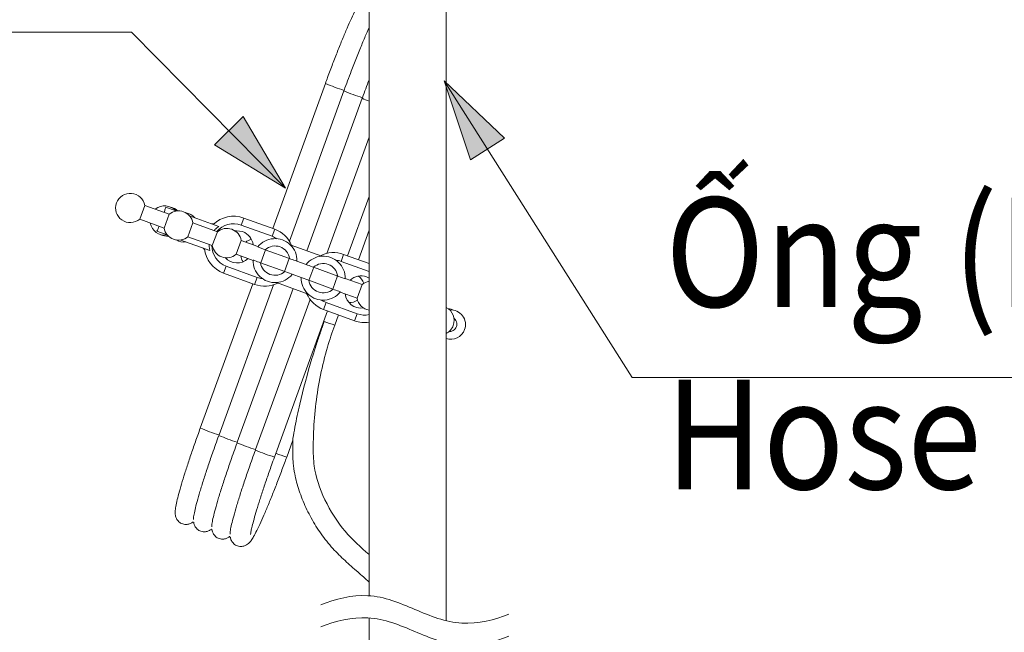
# Model space of a CAD drawing. Units: inches. Extents: x -75 to 537, y -57 to 258.
# Drawn here: x 351 to 387, y 75 to 97 of the extents above; entities that cross this region are included whole.
import ezdxf

# ---------------------------------------------------------------- set-up
doc = ezdxf.new("R2010")
doc.units = ezdxf.units.IN
doc.header["$MEASUREMENT"] = 0
doc.layers.add('Layer 1', color=7, linetype='Continuous', lineweight=0)
doc.styles.get("Standard").update_dxf_attribs({"font": 'arial.ttf'})

msp = doc.modelspace()

# ---------------------------------------------------------------- hatches: boundary and pattern name
at = {"layer": 'Layer 1', "transparency": 33554687}
h = msp.add_hatch(color=256, dxfattribs=at)
h.dxf.hatch_style = 2
h.paths.add_polyline_path([(366.4992, 95.06729), (367.4553, 92.18076), (368.70176, 92.97042), (366.4992, 95.06729)])
h = msp.add_hatch(color=256, dxfattribs=at)
h.dxf.hatch_style = 2
h.paths.add_polyline_path([(360.69333, 91.14022), (359.14619, 93.75827), (358.09594, 92.72198), (360.69333, 91.14022)])

# ---------------------------------------------------------------- linework, layer by layer
at = {"layer": 'Layer 1', "lineweight": 20}
for p, q in [((362.153, 94.96828), (360.22621, 89.66233)), ((362.82907, 94.69493), (362.83697, 94.71619)), ((360.83608, 89.20554), (362.82907, 94.69493)), ((361.47328, 88.8514), (363.49786, 94.42705)), ((363.49786, 94.42705), (363.50576, 94.44831)), ((362.20463, 88.75421), (363.74995, 93.01173)), ((362.9621, 88.66614), (363.74995, 90.8365)), ((355.36187, 90.00553), (355.54531, 90.5097)), ((356.43642, 90.18533), (355.54531, 90.5097)), ((356.68183, 90.30986), (356.3119, 90.44471)), ((356.25298, 89.68116), (356.43642, 90.18533)), ((358.25144, 89.73887), (357.186, 90.12641)), ((359.07087, 89.79171), (359.16441, 90.04866)), ((360.2985, 89.6356), (359.16441, 90.04866)), ((355.36187, 90.00553), (356.25298, 89.68116)), ((357.12647, 89.36347), (357.30991, 89.86764)), ((358.20102, 89.54327), (357.30991, 89.86764)), ((358.05949, 89.83666), (357.99996, 89.83059)), ((358.07893, 89.83666), (358.05949, 89.83666)), ((360.20495, 89.37926), (359.07087, 89.79171)), ((356.36049, 89.42786), (355.99117, 89.56271)), ((357.12647, 89.36347), (358.01758, 89.0391)), ((358.01758, 89.0391), (358.20102, 89.54327)), ((358.84247, 89.57911), (358.89775, 89.58397)), ((358.89775, 89.58397), (359.12554, 89.54935)), ((360.20495, 89.37926), (360.2985, 89.6356)), ((363.35876, 88.52217), (363.74995, 89.59976)), ((357.93011, 88.85687), (356.86527, 89.24441)), ((357.67863, 88.94859), (357.72054, 88.90486)), ((358.89046, 88.72141), (359.07391, 89.22558)), ((359.68742, 89.00205), (359.07391, 89.22558)), ((359.95347, 88.89089), (359.67952, 88.99051)), ((362.02422, 88.65095), (360.86402, 89.07312)), ((357.72054, 88.90486), (357.73512, 88.89271)), ((358.89046, 88.72141), (359.50519, 88.49788)), ((359.96016, 88.88846), (359.78582, 88.4098)), ((360.84033, 88.56834), (359.95347, 88.89089)), ((362.7252, 88.46204), (362.81875, 88.71838)), ((362.81875, 88.71838), (363.74995, 88.37943)), ((358.52418, 88.28953), (358.43063, 88.03258)), ((358.52418, 88.28953), (359.65826, 87.87647)), ((359.77914, 88.41223), (360.666, 88.08907)), ((360.83365, 88.57077), (360.65931, 88.09211)), ((361.44412, 88.34845), (361.11428, 88.46872)), ((361.55042, 87.76774), (361.72476, 88.2464)), ((361.71747, 88.24883), (362.60432, 87.92628)), ((362.7252, 88.46204), (363.75055, 88.08846)), ((358.43063, 88.03258), (359.56471, 87.61952)), ((359.65826, 87.87647), (359.56471, 87.61952)), ((360.666, 88.08907), (360.93995, 87.98945)), ((360.93995, 87.98945), (361.26979, 87.86979)), ((361.54313, 87.77017), (361.26979, 87.86979)), ((362.59764, 87.92871), (362.42331, 87.45005)), ((362.60432, 87.92628), (362.87828, 87.82666)), ((363.75055, 87.84428), (363.66187, 87.89834)), ((359.49425, 87.64564), (357.57779, 82.36703)), ((358.26177, 82.11555), (360.25476, 87.60495)), ((360.35985, 87.68695), (361.51944, 87.26478)), ((362.42999, 87.44701), (361.54313, 87.77017)), ((363.493, 87.61709), (362.87828, 87.84063)), ((363.0842, 87.76592), (363.1012, 87.81208)), ((363.30955, 87.11292), (363.493, 87.61709)), ((358.93055, 81.84707), (360.97032, 87.46524)), ((362.69604, 87.33646), (363.30955, 87.11292)), ((362.88435, 87.21436), (362.90136, 87.26174)), ((359.59934, 81.57919), (361.59233, 87.06858)), ((362.17851, 86.95924), (362.08496, 86.7023)), ((363.31259, 86.54619), (362.17851, 86.95924)), ((360.28999, 81.30645), (362.23014, 86.64945)), ((363.21905, 86.28985), (362.08496, 86.7023)), ((362.49195, 86.13434), (362.6268, 86.50549)), ((363.31259, 86.54619), (363.21905, 86.28985)), ((366.75614, 86.71505), (366.62615, 86.74421)), ((366.83815, 86.67678), (366.75614, 86.71505)), ((358.25387, 82.09429), (358.26177, 82.11555)), ((358.92266, 81.8258), (358.93055, 81.84707)), ((360.73889, 81.30645), (360.96242, 81.92239)), ((359.59144, 81.55793), (359.59934, 81.57919))]:
    msp.add_line(p, q, dxfattribs=at)
at = {"layer": 'Layer 1', "lineweight": 18}
msp.add_line((375.28454, 84.21789), (405.13392, 84.21789), dxfattribs=at)
for points in [[(360.69333, 91.14022), (355.06605, 96.84161), (346.85474, 96.84161)], [(366.4992, 95.06729), (373.37415, 84.21789), (375.28454, 84.21789)]]:
    msp.add_lwpolyline(points, dxfattribs=at)
at = {"layer": 'Layer 1'}
for points in [[(366.4992, 95.06729), (367.4553, 92.18076), (368.70176, 92.97042), (366.4992, 95.06729)], [(360.69333, 91.14022), (359.14619, 93.75827), (358.09594, 92.72198), (360.69333, 91.14022)]]:
    msp.add_lwpolyline(points, dxfattribs=at)
at = {"layer": 'Layer 1', "lineweight": 20}
for points, knots in [([(363.74995, 98.23142), (363.722, 98.22596), (363.69528, 98.21745), (363.67098, 98.20712), (363.63696, 98.19255), (363.60841, 98.17432), (363.58533, 98.15731), (363.55678, 98.13666), (363.53552, 98.11601), (363.5173, 98.09718), (363.493, 98.07106), (363.47356, 98.04615), (363.45534, 98.02125), (363.42314, 97.9763), (363.39399, 97.92892), (363.36301, 97.87425), (363.32656, 97.81047), (363.28769, 97.73758), (363.24638, 97.65314), (363.20204, 97.56385), (363.15405, 97.46302), (363.10242, 97.35003), (363.05322, 97.24191), (363.00098, 97.12407), (362.94692, 96.99651), (362.89285, 96.87077), (362.83636, 96.73652), (362.77866, 96.59499), (362.72095, 96.45407), (362.66142, 96.30646), (362.60128, 96.15339), (362.54115, 96.00092), (362.4798, 95.84359), (362.41845, 95.68262), (362.3577, 95.52226), (362.29574, 95.35825), (362.23561, 95.19364), (362.20767, 95.11892), (362.18033, 95.0436), (362.153, 94.96828)], [0, 0, 0, 0, 1, 1, 1, 2, 2, 2, 3, 3, 3, 4, 4, 4, 5, 5, 5, 6, 6, 6, 7, 7, 7, 8, 8, 8, 9, 9, 9, 10, 10, 10, 11, 11, 11, 12, 12, 12, 13, 13, 13, 13]), ([(366.56602, 75.31835), (366.56602, 77.56343), (366.56602, 79.80851), (366.56602, 82.05359), (366.56602, 84.01561), (366.56602, 85.97763), (366.56602, 87.93964), (366.56602, 91.39109), (366.56602, 94.84315), (366.56602, 98.2952)], [0, 0, 0, 0, 1, 1, 1, 2, 2, 2, 3, 3, 3, 3]), ([(362.83697, 94.71619), (362.92383, 94.95188), (363.0107, 95.18756), (363.09817, 95.41657), (363.16195, 95.58483), (363.22634, 95.75005), (363.28951, 95.9098), (363.3539, 96.07381), (363.41768, 96.23174), (363.47964, 96.38178), (363.53977, 96.52757), (363.59748, 96.66606), (363.65336, 96.79423), (363.68677, 96.87198), (363.71897, 96.94548), (363.74995, 97.01594)], [0, 0, 0, 0, 1, 1, 1, 2, 2, 2, 3, 3, 3, 4, 4, 4, 5, 5, 5, 5]), ([(355.54531, 90.5097), (355.5034, 90.74842), (355.30598, 90.92944), (355.06423, 90.9507), (354.82247, 90.97196), (354.5965, 90.828), (354.51328, 90.60021), (354.43006, 90.37181), (354.51085, 90.11608), (354.70948, 89.97698), (354.90872, 89.83788), (355.17599, 89.84942), (355.36187, 90.00553)], [0, 0, 0, 0, 1, 1, 1, 2, 2, 2, 3, 3, 3, 4, 4, 4, 4]), ([(356.25541, 90.25093), (356.25601, 90.25215), (356.25601, 90.25336), (356.25662, 90.25397), (356.27241, 90.305), (356.28274, 90.34509), (356.29246, 90.3785), (356.29914, 90.4034), (356.30582, 90.42405), (356.3119, 90.44471)], [0, 0, 0, 0, 1, 1, 1, 2, 2, 2, 3, 3, 3, 3]), ([(357.30991, 89.86764), (357.27651, 90.05595), (357.1453, 90.21267), (356.96489, 90.27827), (356.78509, 90.34387), (356.58342, 90.30864), (356.43642, 90.18533)], [0, 0, 0, 0, 1, 1, 1, 2, 2, 2, 2]), ([(355.99117, 89.56271), (356.00271, 89.58944), (356.01486, 89.61677), (356.03126, 89.65504), (356.04341, 89.68238), (356.05738, 89.71457), (356.07196, 89.74737)], [0, 0, 0, 0, 1, 1, 1, 2, 2, 2, 2]), ([(356.25298, 89.68116), (356.28639, 89.49225), (356.4182, 89.33614), (356.598, 89.27053), (356.77841, 89.20493), (356.97947, 89.24016), (357.12647, 89.36347)], [0, 0, 0, 0, 1, 1, 1, 2, 2, 2, 2]), ([(358.25144, 89.73887), (358.20041, 89.70607), (358.14939, 89.67266), (358.11294, 89.62528), (358.10323, 89.61252), (358.09472, 89.59855), (358.08622, 89.58519)], [0, 0, 0, 0, 1, 1, 1, 2, 2, 2, 2]), ([(359.07391, 89.22558), (359.0405, 89.41389), (358.90929, 89.57061), (358.72888, 89.63621), (358.54908, 89.70181), (358.34741, 89.66658), (358.20102, 89.54327)], [0, 0, 0, 0, 1, 1, 1, 2, 2, 2, 2]), ([(360.86402, 89.07312), (360.70062, 89.22862), (360.47891, 89.3088), (360.25355, 89.29301), (360.02819, 89.27722), (359.82045, 89.16727), (359.67952, 88.99051)], [0, 0, 0, 0, 1, 1, 1, 2, 2, 2, 2]), ([(357.90216, 89.08101), (357.90338, 89.02149), (357.90399, 88.96256), (357.91735, 88.90547), (357.92099, 88.88906), (357.92585, 88.87327), (357.93011, 88.85687)], [0, 0, 0, 0, 1, 1, 1, 2, 2, 2, 2]), ([(358.01758, 89.0391), (358.05038, 88.85019), (358.18219, 88.69408), (358.36199, 88.62847), (358.5424, 88.56287), (358.74346, 88.5981), (358.89046, 88.72141)], [0, 0, 0, 0, 1, 1, 1, 2, 2, 2, 2]), ([(360.84033, 88.56834), (360.81178, 88.76333), (360.67814, 88.92673), (360.49348, 88.99415), (360.30822, 89.06158), (360.10047, 89.02209), (359.95347, 88.89089)], [0, 0, 0, 0, 1, 1, 1, 2, 2, 2, 2]), ([(362.87828, 87.82666), (362.88435, 88.05202), (362.79506, 88.27009), (362.63287, 88.42681), (362.47008, 88.58352), (362.24958, 88.66492), (362.02422, 88.65095)], [0, 0, 0, 0, 1, 1, 1, 2, 2, 2, 2]), ([(359.50519, 88.51185), (359.49911, 88.28588), (359.5884, 88.06842), (359.7512, 87.91109), (359.91338, 87.75437), (360.13449, 87.67298), (360.35985, 87.68695)], [0, 0, 0, 0, 1, 1, 1, 2, 2, 2, 2]), ([(359.50519, 88.51185), (359.52523, 88.50456), (359.54528, 88.49727), (359.56532, 88.48998), (359.63639, 88.46386), (359.70746, 88.43835), (359.77914, 88.41223)], [0, 0, 0, 0, 1, 1, 1, 2, 2, 2, 2]), ([(359.77914, 88.41223), (359.80769, 88.21724), (359.94132, 88.05384), (360.12599, 87.98642), (360.31125, 87.91899), (360.519, 87.95847), (360.666, 88.08907)], [0, 0, 0, 0, 1, 1, 1, 2, 2, 2, 2]), ([(361.11428, 88.46872), (361.09424, 88.47601), (361.07419, 88.4833), (361.05415, 88.49059), (360.98308, 88.5161), (360.91201, 88.54222), (360.84033, 88.56834)], [0, 0, 0, 0, 1, 1, 1, 2, 2, 2, 2]), ([(361.44412, 88.34845), (361.46417, 88.34116), (361.48421, 88.33387), (361.50426, 88.32658), (361.57472, 88.30107), (361.6464, 88.27495), (361.71747, 88.24883)], [0, 0, 0, 0, 1, 1, 1, 2, 2, 2, 2]), ([(362.60432, 87.92628), (362.57577, 88.12127), (362.44274, 88.28467), (362.25748, 88.35209), (362.07221, 88.41952), (361.86507, 88.38003), (361.71747, 88.24883)], [0, 0, 0, 0, 1, 1, 1, 2, 2, 2, 2]), ([(361.54313, 87.77017), (361.57168, 87.57518), (361.70532, 87.41178), (361.89059, 87.34436), (362.07585, 87.27693), (362.28299, 87.31641), (362.42999, 87.44701)], [0, 0, 0, 0, 1, 1, 1, 2, 2, 2, 2]), ([(361.51944, 87.26478), (361.68284, 87.10928), (361.90456, 87.0297), (362.12991, 87.0455), (362.35527, 87.06129), (362.56362, 87.17063), (362.70394, 87.34739)], [0, 0, 0, 0, 1, 1, 1, 2, 2, 2, 2]), ([(362.70394, 87.34739), (362.6839, 87.35468), (362.66385, 87.36197), (362.64381, 87.36926), (362.57274, 87.39538), (362.50167, 87.4215), (362.42999, 87.44701)], [0, 0, 0, 0, 1, 1, 1, 2, 2, 2, 2]), ([(367.24574, 85.96548), (367.3083, 86.13677), (367.27915, 86.32872), (367.1692, 86.4739), (367.05865, 86.61908), (366.88188, 86.69804), (366.70026, 86.68407)], [0, 0, 0, 0, 1, 1, 1, 2, 2, 2, 2]), ([(360.95939, 81.9236), (360.95939, 81.92482), (360.95939, 81.92603), (360.95939, 81.92725), (360.95939, 81.93332), (360.9606, 81.94304), (360.96182, 81.95337), (360.96364, 81.96612), (360.96546, 81.98009), (360.96728, 81.99406), (360.98429, 82.11312), (361.01041, 82.25769), (361.03775, 82.40044), (361.09181, 82.68472), (361.15073, 82.9611), (361.21512, 83.23931), (361.34329, 83.79511), (361.49393, 84.35517), (361.66097, 84.90672), (361.70289, 85.04461), (361.74602, 85.18189), (361.78975, 85.31856), (361.83774, 85.46738), (361.88694, 85.61559), (361.93736, 85.7632), (361.94951, 85.80026), (361.96226, 85.8367), (361.97502, 85.87375), (361.99263, 85.92478), (362.01025, 85.9758), (362.02847, 86.02622), (362.03273, 86.03898), (362.03758, 86.05173), (362.04184, 86.06449), (362.04305, 86.06753), (362.04427, 86.07056), (362.04548, 86.07421), (362.04548, 86.07482), (362.04609, 86.07542), (362.04609, 86.07664), (362.05156, 86.09243), (362.05763, 86.10822), (362.0631, 86.12402), (362.06978, 86.14346), (362.07707, 86.16289), (362.08375, 86.18233), (362.09347, 86.20906), (362.10319, 86.23579), (362.11291, 86.26251)], [0, 0, 0, 0, 1, 1, 1, 2, 2, 2, 3, 3, 3, 4, 4, 4, 5, 5, 5, 6, 6, 6, 7, 7, 7, 8, 8, 8, 9, 9, 9, 10, 10, 10, 11, 11, 11, 12, 12, 12, 13, 13, 13, 14, 14, 14, 15, 15, 15, 16, 16, 16, 16]), ([(361.70775, 81.67577), (361.71018, 81.85739), (361.71261, 82.03901), (361.71929, 82.22064), (361.73204, 82.57052), (361.76181, 82.9198), (361.80494, 83.26725), (361.84806, 83.61531), (361.90516, 83.96094), (361.97502, 84.30414), (362.04487, 84.64795), (362.12749, 84.98872), (362.22771, 85.32403), (362.3085, 85.59616), (362.40022, 85.86525), (362.49195, 86.13434)], [0, 0, 0, 0, 1, 1, 1, 2, 2, 2, 3, 3, 3, 4, 4, 4, 5, 5, 5, 5]), ([(366.84544, 86.38522), (366.86609, 86.36881), (366.88674, 86.35241), (366.90375, 86.33176), (366.92258, 86.30868), (366.93655, 86.28134), (366.94566, 86.25279), (366.95538, 86.22364), (366.95963, 86.19387), (366.95963, 86.1635), (366.95903, 86.13374), (366.95356, 86.10337), (366.94323, 86.07542), (366.93291, 86.04687), (366.91772, 86.01954), (366.89828, 85.99706), (366.88613, 85.98309), (366.87216, 85.97034), (366.85819, 85.95758)], [0, 0, 0, 0, 1, 1, 1, 2, 2, 2, 3, 3, 3, 4, 4, 4, 5, 5, 5, 6, 6, 6, 6]), ([(366.85819, 85.95758), (366.83329, 85.94179), (366.80778, 85.92539), (366.77983, 85.91385), (366.75189, 85.9023), (366.72091, 85.89562), (366.69176, 85.89927), (366.68386, 85.89987), (366.67596, 85.9017), (366.66807, 85.90291)], [0, 0, 0, 0, 1, 1, 1, 2, 2, 2, 3, 3, 3, 3]), ([(357.57779, 82.36703), (357.54621, 82.28077), (357.51523, 82.19452), (357.48425, 82.10826), (357.42593, 81.94365), (357.36884, 81.78085), (357.31356, 81.62049), (357.25828, 81.46074), (357.20544, 81.30341), (357.15502, 81.15216), (357.10521, 81.0003), (357.05722, 80.8533), (357.01349, 80.71359), (356.96914, 80.57388), (356.92905, 80.44146), (356.892, 80.31694), (356.85495, 80.19241), (356.82214, 80.07639), (356.79359, 79.9707), (356.76504, 79.86379), (356.74014, 79.76721), (356.7207, 79.68095), (356.70005, 79.59226), (356.68486, 79.51451), (356.67393, 79.44587), (356.66421, 79.38331), (356.65753, 79.32803), (356.65874, 79.26243), (356.65935, 79.23327), (356.66178, 79.20168), (356.66968, 79.1622), (356.67697, 79.13061), (356.68729, 79.09356), (356.70795, 79.05468), (356.72799, 79.01581), (356.75715, 78.9745), (356.79542, 78.94049), (356.83368, 78.90526), (356.88167, 78.87671), (356.9333, 78.85909), (356.98615, 78.84208), (357.04264, 78.83601), (357.09488, 78.84087), (357.13862, 78.84512), (357.17871, 78.85666), (357.21394, 78.87185), (357.24917, 78.88642), (357.27954, 78.90465), (357.3002, 78.92166), (357.30809, 78.92773), (357.31477, 78.93441), (357.32146, 78.94049)], [0, 0, 0, 0, 1, 1, 1, 2, 2, 2, 3, 3, 3, 4, 4, 4, 5, 5, 5, 6, 6, 6, 7, 7, 7, 8, 8, 8, 9, 9, 9, 10, 10, 10, 11, 11, 11, 12, 12, 12, 13, 13, 13, 14, 14, 14, 15, 15, 15, 16, 16, 16, 17, 17, 17, 17]), ([(357.333, 79.02674), (357.33178, 79.02856), (357.33117, 79.03039), (357.33057, 79.03282), (357.32389, 79.05165), (357.33117, 79.10632), (357.34211, 79.16949), (357.35243, 79.23145), (357.36641, 79.3013), (357.38524, 79.38513), (357.40528, 79.47199), (357.4314, 79.57283), (357.46177, 79.6852), (357.49215, 79.79515), (357.52616, 79.91481), (357.56504, 80.0448), (357.60513, 80.17844), (357.64947, 80.3224), (357.69807, 80.47426), (357.74484, 80.62126), (357.79586, 80.77616), (357.84932, 80.93652), (357.90399, 81.10174), (357.9623, 81.27243), (358.02304, 81.44616), (358.09715, 81.65876), (358.17551, 81.87683), (358.25387, 82.09429)], [0, 0, 0, 0, 1, 1, 1, 2, 2, 2, 3, 3, 3, 4, 4, 4, 5, 5, 5, 6, 6, 6, 7, 7, 7, 8, 8, 8, 9, 9, 9, 9]), ([(358.00178, 78.75826), (358.00057, 78.76008), (357.99996, 78.7619), (357.99935, 78.76433), (357.99328, 78.78377), (357.99996, 78.83783), (358.01089, 78.90161), (358.02122, 78.96296), (358.03519, 79.03342), (358.05463, 79.11725), (358.07407, 79.20351), (358.10019, 79.30495), (358.13117, 79.41732), (358.16093, 79.52666), (358.19556, 79.64693), (358.23382, 79.77692), (358.27391, 79.91056), (358.31826, 80.05392), (358.36685, 80.20577), (358.41362, 80.35338), (358.46465, 80.50828), (358.5181, 80.66864), (358.57338, 80.83326), (358.63109, 81.00394), (358.69183, 81.17828), (358.76654, 81.39088), (358.8443, 81.60834), (358.92266, 81.8258)], [0, 0, 0, 0, 1, 1, 1, 2, 2, 2, 3, 3, 3, 4, 4, 4, 5, 5, 5, 6, 6, 6, 7, 7, 7, 8, 8, 8, 9, 9, 9, 9]), ([(363.75055, 76.73064), (363.73354, 76.74643), (363.71714, 76.76222), (363.70074, 76.77741), (363.56468, 76.90497), (363.42497, 77.02706), (363.28465, 77.14977), (363.20265, 77.22084), (363.12125, 77.29251), (363.03985, 77.3648), (362.96453, 77.43162), (362.88982, 77.49965), (362.81571, 77.56829), (362.73917, 77.63997), (362.66385, 77.71286), (362.59035, 77.78757), (362.51381, 77.86533), (362.43849, 77.9449), (362.36681, 78.0269), (362.21617, 78.19759), (362.07707, 78.378), (361.94829, 78.5657), (361.81952, 78.75461), (361.70107, 78.95021), (361.59355, 79.15187), (361.5407, 79.2521), (361.48968, 79.35354), (361.44169, 79.45559), (361.39431, 79.55764), (361.34997, 79.6603), (361.30805, 79.76417), (361.26736, 79.86683), (361.22909, 79.97009), (361.19386, 80.07518), (361.15923, 80.17783), (361.12825, 80.2817), (361.10031, 80.38679), (361.07298, 80.48945), (361.04929, 80.59332), (361.02924, 80.6978), (361.01952, 80.74943), (361.01102, 80.80167), (361.00312, 80.8533), (360.99766, 80.88914), (360.9934, 80.92498), (360.98915, 80.96082), (360.98065, 81.02763), (360.97457, 81.09445), (360.96971, 81.16127), (360.96546, 81.22262), (360.96242, 81.28458), (360.95999, 81.34593), (360.95817, 81.40121), (360.95696, 81.45709), (360.95817, 81.57615), (360.95939, 81.69217), (360.96242, 81.86772), (360.96242, 81.92239)], [0, 0, 0, 0, 1, 1, 1, 2, 2, 2, 3, 3, 3, 4, 4, 4, 5, 5, 5, 6, 6, 6, 7, 7, 7, 8, 8, 8, 9, 9, 9, 10, 10, 10, 11, 11, 11, 12, 12, 12, 13, 13, 13, 14, 14, 14, 15, 15, 15, 16, 16, 16, 17, 17, 17, 18, 18, 18, 19, 19, 19, 19]), ([(358.67057, 78.49038), (358.66996, 78.4922), (358.66875, 78.49402), (358.66814, 78.49584), (358.66207, 78.51528), (358.66875, 78.56995), (358.67968, 78.63312), (358.69001, 78.69508), (358.70398, 78.76494), (358.72342, 78.84876), (358.74285, 78.93502), (358.76897, 79.03646), (358.79995, 79.14884), (358.82972, 79.25818), (358.86434, 79.37845), (358.90261, 79.50844), (358.9427, 79.64207), (358.98704, 79.78604), (359.03564, 79.93729), (359.08241, 80.08489), (359.13344, 80.23979), (359.18689, 80.40015), (359.24217, 80.56538), (359.29987, 80.73607), (359.36062, 80.90979), (359.43533, 81.12239), (359.51308, 81.34046), (359.59144, 81.55793)], [0, 0, 0, 0, 1, 1, 1, 2, 2, 2, 3, 3, 3, 4, 4, 4, 5, 5, 5, 6, 6, 6, 7, 7, 7, 8, 8, 8, 9, 9, 9, 9]), ([(363.75055, 77.7408), (363.44258, 78.0099), (363.14312, 78.2717), (362.87402, 78.58878), (362.29696, 79.26911), (361.85839, 80.20395), (361.74602, 80.96689), (361.70775, 81.2287), (361.70775, 81.47046), (361.70775, 81.67577)], [0, 0, 0, 0, 1, 1, 1, 2, 2, 2, 3, 3, 3, 3]), ([(358.673, 78.39197), (358.67361, 78.38104), (358.67421, 78.3701), (358.67664, 78.35735), (358.6815, 78.32819), (358.69365, 78.28932), (358.71431, 78.24983), (358.73496, 78.21035), (358.76351, 78.17026), (358.80178, 78.13563), (358.84004, 78.1004), (358.88864, 78.07185), (358.93966, 78.05485), (358.99251, 78.03723), (359.049, 78.03176), (359.10124, 78.03662), (359.14498, 78.04087), (359.18568, 78.05242), (359.22091, 78.06699), (359.25492, 78.08157), (359.28347, 78.0998), (359.30655, 78.1168), (359.3351, 78.13806), (359.35636, 78.15811), (359.37459, 78.17755), (359.39888, 78.20367), (359.41832, 78.22796), (359.43594, 78.25287), (359.46813, 78.29782), (359.4979, 78.3452), (359.52888, 78.40048), (359.56532, 78.46365), (359.60359, 78.53715), (359.6455, 78.62098), (359.68985, 78.71027), (359.73783, 78.81171), (359.78947, 78.92409), (359.83867, 79.03221), (359.8903, 79.15066), (359.94497, 79.27761), (359.99903, 79.40335), (360.05552, 79.5376), (360.11323, 79.67913), (360.17094, 79.82005), (360.23046, 79.96766), (360.2906, 80.12073), (360.35074, 80.2732), (360.41209, 80.43053), (360.47344, 80.5915), (360.53418, 80.75186), (360.59553, 80.91587), (360.65628, 81.08048), (360.68422, 81.1558), (360.71155, 81.23113), (360.73889, 81.30645)], [0, 0, 0, 0, 1, 1, 1, 2, 2, 2, 3, 3, 3, 4, 4, 4, 5, 5, 5, 6, 6, 6, 7, 7, 7, 8, 8, 8, 9, 9, 9, 10, 10, 10, 11, 11, 11, 12, 12, 12, 13, 13, 13, 14, 14, 14, 15, 15, 15, 16, 16, 16, 17, 17, 17, 18, 18, 18, 18]), ([(359.4165, 78.47276), (359.4165, 78.47641), (359.4165, 78.48005), (359.41772, 78.49098), (359.41954, 78.50617), (359.42379, 78.53472), (359.42986, 78.56934), (359.43776, 78.61247), (359.44869, 78.66471), (359.46327, 78.72606), (359.47907, 78.7947), (359.49972, 78.87549), (359.52341, 78.96478), (359.54892, 79.05954), (359.57869, 79.16402), (359.61209, 79.27761), (359.64611, 79.39303), (359.68438, 79.51816), (359.72569, 79.65058), (359.7676, 79.78421), (359.81316, 79.92514), (359.86175, 80.07153), (359.90974, 80.21853), (359.96137, 80.3716), (360.01482, 80.52772), (360.06889, 80.68383), (360.12416, 80.84419), (360.18187, 81.00577), (360.21771, 81.10539), (360.25355, 81.20561), (360.28999, 81.30645)], [0, 0, 0, 0, 1, 1, 1, 2, 2, 2, 3, 3, 3, 4, 4, 4, 5, 5, 5, 6, 6, 6, 7, 7, 7, 8, 8, 8, 9, 9, 9, 10, 10, 10, 10]), ([(357.33482, 78.92834), (357.33603, 78.9174), (357.33664, 78.90647), (357.33846, 78.89371), (357.34393, 78.86456), (357.35608, 78.82568), (357.37673, 78.7862), (357.39739, 78.74671), (357.42593, 78.70662), (357.4642, 78.672), (357.50247, 78.63677), (357.55046, 78.60822), (357.60209, 78.59121), (357.65494, 78.5736), (357.71143, 78.56813), (357.76367, 78.57299), (357.8074, 78.57724), (357.84749, 78.58878), (357.88273, 78.60336), (357.91796, 78.61855), (357.94833, 78.63616), (357.96898, 78.65317), (357.97688, 78.65985), (357.98356, 78.66593), (357.99024, 78.672)], [0, 0, 0, 0, 1, 1, 1, 2, 2, 2, 3, 3, 3, 4, 4, 4, 5, 5, 5, 6, 6, 6, 7, 7, 7, 8, 8, 8, 8]), ([(358.00361, 78.65985), (358.00482, 78.64892), (358.00543, 78.63798), (358.00786, 78.62583), (358.01272, 78.59607), (358.02487, 78.5578), (358.04552, 78.51832), (358.06617, 78.47884), (358.09472, 78.43814), (358.13299, 78.40412), (358.17126, 78.36889), (358.21925, 78.34034), (358.27088, 78.32272), (358.32372, 78.30511), (358.38022, 78.29964), (358.43246, 78.3045), (358.47619, 78.30875), (358.51628, 78.32029), (358.55151, 78.33548), (358.58674, 78.35006), (358.61712, 78.36828), (358.63777, 78.38529), (358.64566, 78.39136), (358.65235, 78.39805), (358.65903, 78.40412)], [0, 0, 0, 0, 1, 1, 1, 2, 2, 2, 3, 3, 3, 4, 4, 4, 5, 5, 5, 6, 6, 6, 7, 7, 7, 8, 8, 8, 8]), ([(361.98777, 75.89966), (362.49863, 76.11348), (363.12611, 76.26716), (363.70742, 76.23497), (364.31425, 76.20156), (364.87127, 75.96648), (365.42768, 75.7314), (365.98409, 75.49633), (366.5405, 75.26125), (367.14733, 75.22784), (367.72865, 75.19625), (368.35674, 75.34933), (368.86759, 75.56375)], [0, 0, 0, 0, 1, 1, 1, 2, 2, 2, 3, 3, 3, 4, 4, 4, 4]), ([(361.98777, 75.09056), (362.49863, 75.30438), (363.12611, 75.45806), (363.70742, 75.42586), (364.31425, 75.39246), (364.87127, 75.15738), (365.42768, 74.9223), (365.98409, 74.68722), (366.5405, 74.45215), (367.14733, 74.41934), (367.72865, 74.38715), (368.35674, 74.54022), (368.86759, 74.75465)], [0, 0, 0, 0, 1, 1, 1, 2, 2, 2, 3, 3, 3, 4, 4, 4, 4]), ([(363.75055, 75.42343), (363.75055, 72.28907), (363.75055, 69.1547), (363.74995, 66.02033), (363.74995, 65.77007), (363.74995, 65.5192), (363.74995, 65.26894)], [0, 0, 0, 0, 1, 1, 1, 2, 2, 2, 2])]:
    msp.add_open_spline(points, degree=3, knots=knots, dxfattribs=at)
for points in [[(363.74995, 98.2952), (363.74995, 90.94098), (363.75055, 83.58676), (363.75055, 76.23254)], [(363.50576, 94.44831), (363.58715, 94.66881), (363.66855, 94.88931), (363.74995, 95.10495)], [(362.153, 94.96828), (362.37714, 94.87291), (362.60432, 94.78909), (362.83697, 94.71619)], [(362.82907, 94.69493), (363.05139, 94.60382), (363.27675, 94.52121), (363.50576, 94.44831)], [(363.49786, 94.42705), (363.58169, 94.39243), (363.66551, 94.35963), (363.74995, 94.32743)], [(356.68183, 90.30986), (356.48988, 90.53096), (356.15639, 90.55708), (355.93225, 90.36878)], [(356.74135, 90.30925), (356.67514, 90.37364), (356.59375, 90.4198), (356.50445, 90.44349)], [(357.3737, 90.05838), (357.29169, 90.15253), (357.17932, 90.2151), (357.0554, 90.23514)], [(359.16441, 90.04866), (358.77869, 90.18898), (358.34681, 90.09725), (358.05159, 89.81176)], [(355.74881, 89.86461), (355.79983, 89.57668), (356.07196, 89.3823), (356.36049, 89.42786)], [(359.07087, 89.79171), (358.75318, 89.90773), (358.39722, 89.81054), (358.18158, 89.54995)], [(356.13878, 89.4394), (356.2226, 89.40053), (356.31494, 89.38352), (356.40666, 89.39081)], [(359.50944, 89.06704), (359.4821, 89.28693), (359.33389, 89.47342), (359.12554, 89.54935)], [(360.37686, 89.29179), (360.32279, 89.32824), (360.2663, 89.35679), (360.20495, 89.37926)], [(360.91626, 89.05429), (360.79902, 89.3246), (360.57549, 89.53477), (360.2985, 89.6356)], [(356.69519, 89.24502), (356.80271, 89.18124), (356.92905, 89.15694), (357.05297, 89.17638)], [(357.99814, 89.04639), (357.99571, 88.70805), (358.20649, 88.40494), (358.52418, 88.28953)], [(359.44384, 89.27296), (359.36851, 89.25231), (359.29805, 89.21586), (359.23852, 89.16545)], [(361.11428, 88.46872), (361.12036, 88.69651), (361.02924, 88.9164), (360.86402, 89.07312)], [(357.73087, 88.92916), (357.77339, 88.52096), (358.04491, 88.1729), (358.43063, 88.03258)], [(358.48591, 88.59932), (358.70641, 88.35452), (359.08484, 88.33812), (359.32599, 88.56287)], [(359.05508, 88.66128), (359.06844, 88.58474), (359.09881, 88.51124), (359.14376, 88.44746)], [(362.02422, 88.65095), (361.79643, 88.63698), (361.58565, 88.52703), (361.44412, 88.34845)], [(362.81875, 88.71838), (362.54176, 88.81921), (362.23561, 88.80159), (361.97198, 88.66978)], [(362.7252, 88.46204), (362.66446, 88.4839), (362.6025, 88.49848), (362.53811, 88.50517)], [(359.65826, 87.87647), (359.71961, 87.85399), (359.78096, 87.84002), (359.84535, 87.83273)], [(360.35985, 87.68695), (360.58703, 87.70153), (360.79781, 87.81147), (360.93995, 87.98945)], [(361.26979, 87.86979), (361.26371, 87.642), (361.35422, 87.42211), (361.51944, 87.26478)], [(363.66187, 87.89834), (363.45352, 87.97366), (363.22026, 87.92628), (363.05808, 87.77564)], [(363.55253, 87.66022), (363.51851, 87.76592), (363.4523, 87.85885), (363.36301, 87.92567)], [(359.56471, 87.61952), (359.84171, 87.51869), (360.14785, 87.53631), (360.41148, 87.66812)], [(363.75055, 87.73494), (363.65579, 87.71975), (363.5665, 87.67845), (363.493, 87.61709)], [(361.46781, 87.28361), (361.58505, 87.0133), (361.80797, 86.80313), (362.08496, 86.7023)], [(362.87463, 87.27146), (362.91472, 86.94466), (363.21479, 86.71384), (363.54099, 86.7594)], [(362.00721, 87.04611), (362.06127, 87.01027), (362.11716, 86.98172), (362.17851, 86.95924)], [(363.0113, 86.96046), (363.12246, 86.95378), (363.23302, 86.98232), (363.32717, 87.04125)], [(363.30955, 87.11292), (363.34904, 86.88878), (363.5258, 86.71384), (363.75055, 86.67678)], [(363.31259, 86.54619), (363.45291, 86.49577), (363.60416, 86.48483), (363.75055, 86.51521)], [(366.82843, 86.11734), (366.92137, 86.37307), (366.80838, 86.65735), (366.56602, 86.78005)], [(362.11291, 86.26251), (362.23682, 86.21088), (362.36256, 86.16836), (362.49195, 86.13434)], [(363.21905, 86.28985), (363.38913, 86.22789), (363.57136, 86.20967), (363.75055, 86.23761)], [(366.56602, 85.82212), (366.68811, 85.88408), (366.78166, 85.98977), (366.82843, 86.11734)], [(366.56602, 85.64232), (366.84301, 85.54635), (367.14551, 85.69031), (367.24574, 85.96548)], [(357.57779, 82.36703), (357.80194, 82.27166), (358.02912, 82.18844), (358.26177, 82.11555)], [(358.25387, 82.09429), (358.47619, 82.00257), (358.70155, 81.92056), (358.93055, 81.84707)], [(358.92266, 81.8258), (359.14498, 81.73469), (359.37034, 81.65208), (359.59934, 81.57919)], [(359.59144, 81.55793), (359.81984, 81.46074), (360.05188, 81.37691), (360.28999, 81.30645)], [(360.3392, 81.44191), (360.4704, 81.38967), (360.60343, 81.34472), (360.73889, 81.30645)]]:
    msp.add_open_spline(points, degree=3, dxfattribs=at)

# ---------------------------------------------------------------- texts
at = {"insert": (374.58071, 90.7985), "char_height": 4, "attachment_point": 1}
msp.add_mtext_dynamic_manual_height_columns('{\\W0.9;Ống (L=6\\fArial|b0|i0|c163|p34;40\\fArial|b0|i0|c0|p34;)\\P\\fTimes New Roman|b0|i1|c0|p18;Hose (L=6\\fTimes New Roman|b0|i1|c163|p18;40\\fTimes New Roman|b0|i1|c0|p18;)}', width=41.0899535, gutter_width=12.5, heights=[0], dxfattribs=at)

doc.saveas('drawing.dxf')
